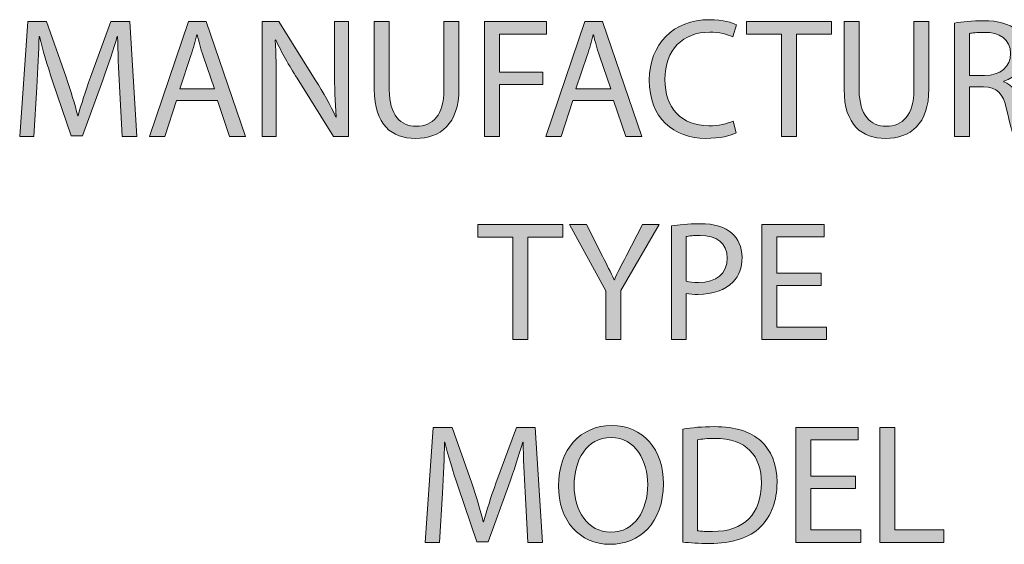
# Model space of a CAD drawing. Units: inches. Extents: x 6 to 205, y -255 to -48.
# Drawn here: x 75 to 115, y -255 to -233 of the extents above; entities that cross this region are included whole.
import ezdxf

# ---------------------------------------------------------------- set-up
doc = ezdxf.new("R2010")
doc.units = ezdxf.units.IN
doc.header["$MEASUREMENT"] = 0
doc.layers.add('Layer 1', color=7, linetype='Continuous')

# ---------------------------------------------------------------- blocks, each defined once
blk = doc.blocks.new('block 84')
at = {"layer": 'Layer 1', "true_color": 0xffffff}
h = blk.add_hatch(color=7, dxfattribs=at)
h.dxf.hatch_style = 2
h.paths.add_polyline_path([(94.953, -242.274), (93.52, -242.274), (93.52, -241.757), (97.008, -241.757), (97.008, -242.274), (95.568, -242.274), (95.568, -246.469), (94.953, -246.469)])
h = blk.add_hatch(color=7, dxfattribs=at)
h.dxf.hatch_style = 2
edge = h.paths.add_edge_path()
edge.add_spline(control_points=[(98.777, -246.469), (98.777, -246.469), (98.777, -244.469), (98.777, -244.469), (98.777, -244.469), (97.281, -241.757), (97.281, -241.757), (97.281, -241.757), (97.98, -241.757), (97.98, -241.757), (97.98, -241.757), (98.644, -243.057), (98.644, -243.057), (98.819, -243.414), (98.966, -243.7), (99.113, -244.029), (99.113, -244.029), (99.127, -244.029), (99.127, -244.029), (99.253, -243.721), (99.42, -243.414), (99.602, -243.057), (99.602, -243.057), (100.281, -241.757), (100.281, -241.757), (100.281, -241.757), (100.965, -241.757), (100.965, -241.757), (100.965, -241.757), (99.392, -244.462), (99.392, -244.462), (99.392, -244.462), (99.392, -246.469), (99.392, -246.469), (99.392, -246.469), (98.777, -246.469), (98.777, -246.469)], knot_values=[0, 0, 0, 0, 1, 1, 1, 2, 2, 2, 3, 3, 3, 4, 4, 4, 5, 5, 5, 6, 6, 6, 7, 7, 7, 8, 8, 8, 9, 9, 9, 10, 10, 10, 11, 11, 11, 12, 12, 12, 12], degree=3, periodic=1)
h = blk.add_hatch(color=7, dxfattribs=at)
h.dxf.hatch_style = 2
edge = h.paths.add_edge_path()
edge.add_spline(control_points=[(101.462, -241.813), (101.755, -241.764), (102.14, -241.722), (102.629, -241.722), (103.231, -241.722), (103.671, -241.862), (103.951, -242.113), (104.202, -242.337), (104.363, -242.679), (104.363, -243.099), (104.363, -243.526), (104.237, -243.861), (104, -244.105), (103.671, -244.448), (103.153, -244.623), (102.559, -244.623), (102.378, -244.623), (102.21, -244.616), (102.07, -244.581), (102.07, -244.581), (102.07, -246.469), (102.07, -246.469), (102.07, -246.469), (101.462, -246.469), (101.462, -246.469), (101.462, -246.469), (101.462, -241.813), (101.462, -241.813)], knot_values=[0, 0, 0, 0, 1, 1, 1, 2, 2, 2, 3, 3, 3, 4, 4, 4, 5, 5, 5, 6, 6, 6, 7, 7, 7, 8, 8, 8, 9, 9, 9, 9], degree=3, periodic=1)
edge = h.paths.add_edge_path()
edge.add_spline(control_points=[(102.07, -244.085), (102.203, -244.119), (102.371, -244.134), (102.573, -244.134), (103.307, -244.134), (103.755, -243.77), (103.755, -243.134), (103.755, -242.505), (103.307, -242.204), (102.643, -242.204), (102.378, -242.204), (102.175, -242.225), (102.07, -242.253), (102.07, -242.253), (102.07, -244.085), (102.07, -244.085)], knot_values=[0, 0, 0, 0, 1, 1, 1, 2, 2, 2, 3, 3, 3, 4, 4, 4, 5, 5, 5, 5], degree=3, periodic=1)
h = blk.add_hatch(color=7, dxfattribs=at)
h.dxf.hatch_style = 2
h.paths.add_polyline_path([(107.614, -244.259), (105.789, -244.259), (105.789, -245.958), (107.83, -245.958), (107.83, -246.469), (105.174, -246.469), (105.174, -241.757), (107.726, -241.757), (107.726, -242.267), (105.789, -242.267), (105.789, -243.756), (107.614, -243.756)])
at = {"layer": 'Layer 1', "lineweight": 0}
for points in [[(94.953, -242.274), (93.52, -242.274), (93.52, -241.757), (97.008, -241.757), (97.008, -242.274), (95.568, -242.274), (95.568, -246.469), (94.953, -246.469), (94.953, -242.274)], [(107.614, -244.259), (105.789, -244.259), (105.789, -245.958), (107.83, -245.958), (107.83, -246.469), (105.174, -246.469), (105.174, -241.757), (107.726, -241.757), (107.726, -242.267), (105.789, -242.267), (105.789, -243.756), (107.614, -243.756), (107.614, -244.259)]]:
    blk.add_lwpolyline(points, dxfattribs=at)
for points, knots in [([(98.777, -246.469), (98.777, -246.469), (98.777, -244.469), (98.777, -244.469), (98.777, -244.469), (97.281, -241.757), (97.281, -241.757), (97.281, -241.757), (97.98, -241.757), (97.98, -241.757), (97.98, -241.757), (98.644, -243.057), (98.644, -243.057), (98.819, -243.414), (98.966, -243.7), (99.113, -244.029), (99.113, -244.029), (99.127, -244.029), (99.127, -244.029), (99.253, -243.721), (99.42, -243.414), (99.602, -243.057), (99.602, -243.057), (100.281, -241.757), (100.281, -241.757), (100.281, -241.757), (100.965, -241.757), (100.965, -241.757), (100.965, -241.757), (99.392, -244.462), (99.392, -244.462), (99.392, -244.462), (99.392, -246.469), (99.392, -246.469), (99.392, -246.469), (98.777, -246.469), (98.777, -246.469)], [0, 0, 0, 0, 1, 1, 1, 2, 2, 2, 3, 3, 3, 4, 4, 4, 5, 5, 5, 6, 6, 6, 7, 7, 7, 8, 8, 8, 9, 9, 9, 10, 10, 10, 11, 11, 11, 12, 12, 12, 12]), ([(101.462, -241.813), (101.755, -241.764), (102.14, -241.722), (102.629, -241.722), (103.231, -241.722), (103.671, -241.862), (103.951, -242.113), (104.202, -242.337), (104.363, -242.679), (104.363, -243.099), (104.363, -243.526), (104.237, -243.861), (104, -244.105), (103.671, -244.448), (103.153, -244.623), (102.559, -244.623), (102.378, -244.623), (102.21, -244.616), (102.07, -244.581), (102.07, -244.581), (102.07, -246.469), (102.07, -246.469), (102.07, -246.469), (101.462, -246.469), (101.462, -246.469), (101.462, -246.469), (101.462, -241.813), (101.462, -241.813)], [0, 0, 0, 0, 1, 1, 1, 2, 2, 2, 3, 3, 3, 4, 4, 4, 5, 5, 5, 6, 6, 6, 7, 7, 7, 8, 8, 8, 9, 9, 9, 9]), ([(102.07, -244.085), (102.203, -244.119), (102.371, -244.134), (102.573, -244.134), (103.307, -244.134), (103.755, -243.77), (103.755, -243.134), (103.755, -242.505), (103.307, -242.204), (102.643, -242.204), (102.378, -242.204), (102.175, -242.225), (102.07, -242.253), (102.07, -242.253), (102.07, -244.085), (102.07, -244.085)], [0, 0, 0, 0, 1, 1, 1, 2, 2, 2, 3, 3, 3, 4, 4, 4, 5, 5, 5, 5])]:
    blk.add_open_spline(points, degree=3, knots=knots, dxfattribs=at)
blk = doc.blocks.new('block 83')
at = {"layer": 'Layer 1'}
blk.add_blockref('block 84', (0, 0), dxfattribs=at)
blk = doc.blocks.new('block 86')
at = {"layer": 'Layer 1', "true_color": 0xffffff}
h = blk.add_hatch(color=7, dxfattribs=at)
h.dxf.hatch_style = 2
edge = h.paths.add_edge_path()
edge.add_spline(control_points=[(78.821, -236.08), (78.786, -235.422), (78.744, -234.625), (78.744, -234.046), (78.744, -234.046), (78.73, -234.046), (78.73, -234.046), (78.562, -234.591), (78.374, -235.185), (78.136, -235.835), (78.136, -235.835), (77.304, -238.121), (77.304, -238.121), (77.304, -238.121), (76.843, -238.121), (76.843, -238.121), (76.843, -238.121), (76.074, -235.877), (76.074, -235.877), (75.85, -235.206), (75.668, -234.604), (75.535, -234.046), (75.535, -234.046), (75.521, -234.046), (75.521, -234.046), (75.508, -234.633), (75.472, -235.416), (75.431, -236.129), (75.431, -236.129), (75.305, -238.149), (75.305, -238.149), (75.305, -238.149), (74.724, -238.149), (74.724, -238.149), (74.724, -238.149), (75.053, -233.437), (75.053, -233.437), (75.053, -233.437), (75.829, -233.437), (75.829, -233.437), (75.829, -233.437), (76.633, -235.716), (76.633, -235.716), (76.829, -236.296), (76.982, -236.814), (77.108, -237.303), (77.108, -237.303), (77.122, -237.303), (77.122, -237.303), (77.248, -236.828), (77.416, -236.31), (77.626, -235.716), (77.626, -235.716), (78.465, -233.437), (78.465, -233.437), (78.465, -233.437), (79.241, -233.437), (79.241, -233.437), (79.241, -233.437), (79.534, -238.149), (79.534, -238.149), (79.534, -238.149), (78.933, -238.149), (78.933, -238.149), (78.933, -238.149), (78.821, -236.08), (78.821, -236.08)], knot_values=[0, 0, 0, 0, 1, 1, 1, 2, 2, 2, 3, 3, 3, 4, 4, 4, 5, 5, 5, 6, 6, 6, 7, 7, 7, 8, 8, 8, 9, 9, 9, 10, 10, 10, 11, 11, 11, 12, 12, 12, 13, 13, 13, 14, 14, 14, 15, 15, 15, 16, 16, 16, 17, 17, 17, 18, 18, 18, 19, 19, 19, 20, 20, 20, 21, 21, 21, 22, 22, 22, 22], degree=3, periodic=1)
h = blk.add_hatch(color=7, dxfattribs=at)
h.dxf.hatch_style = 2
h.paths.add_polyline_path([(81.163, -236.667), (80.674, -238.149), (80.045, -238.149), (81.653, -233.437), (82.379, -233.437), (83.987, -238.149), (83.337, -238.149), (82.834, -236.667)])
edge = h.paths.add_edge_path()
edge.add_spline(control_points=[(82.715, -236.192), (82.715, -236.192), (82.247, -234.835), (82.247, -234.835), (82.142, -234.528), (82.072, -234.248), (82.002, -233.975), (82.002, -233.975), (81.988, -233.975), (81.988, -233.975), (81.918, -234.248), (81.848, -234.542), (81.751, -234.828), (81.751, -234.828), (81.289, -236.192), (81.289, -236.192), (81.289, -236.192), (82.715, -236.192), (82.715, -236.192)], knot_values=[0, 0, 0, 0, 1, 1, 1, 2, 2, 2, 3, 3, 3, 4, 4, 4, 5, 5, 5, 6, 6, 6, 6], degree=3, periodic=1)
h = blk.add_hatch(color=7, dxfattribs=at)
h.dxf.hatch_style = 2
edge = h.paths.add_edge_path()
edge.add_spline(control_points=[(84.68, -238.149), (84.68, -238.149), (84.68, -233.437), (84.68, -233.437), (84.68, -233.437), (85.351, -233.437), (85.351, -233.437), (85.351, -233.437), (86.854, -235.821), (86.854, -235.821), (87.197, -236.373), (87.476, -236.87), (87.693, -237.352), (87.693, -237.352), (87.714, -237.345), (87.714, -237.345), (87.658, -236.716), (87.644, -236.143), (87.644, -235.409), (87.644, -235.409), (87.644, -233.437), (87.644, -233.437), (87.644, -233.437), (88.217, -233.437), (88.217, -233.437), (88.217, -233.437), (88.217, -238.149), (88.217, -238.149), (88.217, -238.149), (87.602, -238.149), (87.602, -238.149), (87.602, -238.149), (86.106, -235.758), (86.106, -235.758), (85.777, -235.234), (85.463, -234.696), (85.232, -234.185), (85.232, -234.185), (85.211, -234.192), (85.211, -234.192), (85.246, -234.786), (85.253, -235.352), (85.253, -236.135), (85.253, -236.135), (85.253, -238.149), (85.253, -238.149), (85.253, -238.149), (84.68, -238.149), (84.68, -238.149)], knot_values=[0, 0, 0, 0, 1, 1, 1, 2, 2, 2, 3, 3, 3, 4, 4, 4, 5, 5, 5, 6, 6, 6, 7, 7, 7, 8, 8, 8, 9, 9, 9, 10, 10, 10, 11, 11, 11, 12, 12, 12, 13, 13, 13, 14, 14, 14, 15, 15, 15, 16, 16, 16, 16], degree=3, periodic=1)
h = blk.add_hatch(color=7, dxfattribs=at)
h.dxf.hatch_style = 2
edge = h.paths.add_edge_path()
edge.add_spline(control_points=[(89.888, -233.437), (89.888, -233.437), (89.888, -236.233), (89.888, -236.233), (89.888, -237.282), (90.356, -237.73), (90.986, -237.73), (91.678, -237.73), (92.132, -237.268), (92.132, -236.233), (92.132, -236.233), (92.132, -233.437), (92.132, -233.437), (92.132, -233.437), (92.747, -233.437), (92.747, -233.437), (92.747, -233.437), (92.747, -236.192), (92.747, -236.192), (92.747, -237.639), (91.985, -238.226), (90.965, -238.226), (90, -238.226), (89.273, -237.681), (89.273, -236.213), (89.273, -236.213), (89.273, -233.437), (89.273, -233.437), (89.273, -233.437), (89.888, -233.437), (89.888, -233.437)], knot_values=[0, 0, 0, 0, 1, 1, 1, 2, 2, 2, 3, 3, 3, 4, 4, 4, 5, 5, 5, 6, 6, 6, 7, 7, 7, 8, 8, 8, 9, 9, 9, 10, 10, 10, 10], degree=3, periodic=1)
h = blk.add_hatch(color=7, dxfattribs=at)
h.dxf.hatch_style = 2
h.paths.add_polyline_path([(93.796, -233.437), (96.334, -233.437), (96.334, -233.948), (94.411, -233.948), (94.411, -235.513), (96.187, -235.513), (96.187, -236.017), (94.411, -236.017), (94.411, -238.149), (93.796, -238.149)])
h = blk.add_hatch(color=7, dxfattribs=at)
h.dxf.hatch_style = 2
h.paths.add_polyline_path([(97.425, -236.667), (96.935, -238.149), (96.306, -238.149), (97.914, -233.437), (98.641, -233.437), (100.249, -238.149), (99.599, -238.149), (99.095, -236.667)])
edge = h.paths.add_edge_path()
edge.add_spline(control_points=[(98.976, -236.192), (98.976, -236.192), (98.508, -234.835), (98.508, -234.835), (98.403, -234.528), (98.333, -234.248), (98.263, -233.975), (98.263, -233.975), (98.249, -233.975), (98.249, -233.975), (98.18, -234.248), (98.11, -234.542), (98.012, -234.828), (98.012, -234.828), (97.55, -236.192), (97.55, -236.192), (97.55, -236.192), (98.976, -236.192), (98.976, -236.192)], knot_values=[0, 0, 0, 0, 1, 1, 1, 2, 2, 2, 3, 3, 3, 4, 4, 4, 5, 5, 5, 6, 6, 6, 6], degree=3, periodic=1)
h = blk.add_hatch(color=7, dxfattribs=at)
h.dxf.hatch_style = 2
edge = h.paths.add_edge_path()
edge.add_spline(control_points=[(104.122, -238.002), (103.905, -238.114), (103.451, -238.226), (102.878, -238.226), (101.549, -238.226), (100.557, -237.387), (100.557, -235.835), (100.557, -234.353), (101.556, -233.36), (103.017, -233.36), (103.597, -233.36), (103.975, -233.486), (104.136, -233.57), (104.136, -233.57), (103.982, -234.066), (103.982, -234.066), (103.758, -233.954), (103.43, -233.871), (103.038, -233.871), (101.934, -233.871), (101.2, -234.577), (101.2, -235.814), (101.2, -236.975), (101.864, -237.708), (103.004, -237.708), (103.381, -237.708), (103.758, -237.632), (104.003, -237.513), (104.003, -237.513), (104.122, -238.002), (104.122, -238.002)], knot_values=[0, 0, 0, 0, 1, 1, 1, 2, 2, 2, 3, 3, 3, 4, 4, 4, 5, 5, 5, 6, 6, 6, 7, 7, 7, 8, 8, 8, 9, 9, 9, 10, 10, 10, 10], degree=3, periodic=1)
h = blk.add_hatch(color=7, dxfattribs=at)
h.dxf.hatch_style = 2
h.paths.add_polyline_path([(105.982, -233.954), (104.548, -233.954), (104.548, -233.437), (108.037, -233.437), (108.037, -233.954), (106.597, -233.954), (106.597, -238.149), (105.982, -238.149)])
h = blk.add_hatch(color=7, dxfattribs=at)
h.dxf.hatch_style = 2
edge = h.paths.add_edge_path()
edge.add_spline(control_points=[(109.17, -233.437), (109.17, -233.437), (109.17, -236.233), (109.17, -236.233), (109.17, -237.282), (109.638, -237.73), (110.267, -237.73), (110.959, -237.73), (111.414, -237.268), (111.414, -236.233), (111.414, -236.233), (111.414, -233.437), (111.414, -233.437), (111.414, -233.437), (112.029, -233.437), (112.029, -233.437), (112.029, -233.437), (112.029, -236.192), (112.029, -236.192), (112.029, -237.639), (111.267, -238.226), (110.246, -238.226), (109.282, -238.226), (108.554, -237.681), (108.554, -236.213), (108.554, -236.213), (108.554, -233.437), (108.554, -233.437), (108.554, -233.437), (109.17, -233.437), (109.17, -233.437)], knot_values=[0, 0, 0, 0, 1, 1, 1, 2, 2, 2, 3, 3, 3, 4, 4, 4, 5, 5, 5, 6, 6, 6, 7, 7, 7, 8, 8, 8, 9, 9, 9, 10, 10, 10, 10], degree=3, periodic=1)
h = blk.add_hatch(color=7, dxfattribs=at)
h.dxf.hatch_style = 2
edge = h.paths.add_edge_path()
edge.add_spline(control_points=[(113.085, -233.5), (113.392, -233.444), (113.84, -233.402), (114.252, -233.402), (114.902, -233.402), (115.329, -233.528), (115.615, -233.787), (115.846, -233.996), (115.986, -234.318), (115.986, -234.689), (115.986, -235.304), (115.594, -235.716), (115.105, -235.884), (115.105, -235.884), (115.105, -235.905), (115.105, -235.905), (115.461, -236.031), (115.678, -236.366), (115.79, -236.856), (115.944, -237.513), (116.055, -237.967), (116.153, -238.149), (116.153, -238.149), (115.524, -238.149), (115.524, -238.149), (115.447, -238.009), (115.343, -237.611), (115.217, -237.023), (115.077, -236.373), (114.818, -236.129), (114.266, -236.108), (114.266, -236.108), (113.693, -236.108), (113.693, -236.108), (113.693, -236.108), (113.693, -238.149), (113.693, -238.149), (113.693, -238.149), (113.085, -238.149), (113.085, -238.149), (113.085, -238.149), (113.085, -233.5), (113.085, -233.5)], knot_values=[0, 0, 0, 0, 1, 1, 1, 2, 2, 2, 3, 3, 3, 4, 4, 4, 5, 5, 5, 6, 6, 6, 7, 7, 7, 8, 8, 8, 9, 9, 9, 10, 10, 10, 11, 11, 11, 12, 12, 12, 13, 13, 13, 14, 14, 14, 14], degree=3, periodic=1)
edge = h.paths.add_edge_path()
edge.add_spline(control_points=[(113.693, -235.646), (113.693, -235.646), (114.315, -235.646), (114.315, -235.646), (114.965, -235.646), (115.378, -235.29), (115.378, -234.752), (115.378, -234.143), (114.937, -233.878), (114.294, -233.878), (114, -233.878), (113.798, -233.899), (113.693, -233.926), (113.693, -233.926), (113.693, -235.646), (113.693, -235.646)], knot_values=[0, 0, 0, 0, 1, 1, 1, 2, 2, 2, 3, 3, 3, 4, 4, 4, 5, 5, 5, 5], degree=3, periodic=1)
h = blk.add_hatch(color=7, dxfattribs=at)
h.dxf.hatch_style = 2
h.paths.add_polyline_path([(119.279, -235.94), (117.454, -235.94), (117.454, -237.639), (119.495, -237.639), (119.495, -238.149), (116.839, -238.149), (116.839, -233.437), (119.39, -233.437), (119.39, -233.948), (117.454, -233.948), (117.454, -235.436), (119.279, -235.436)])
h = blk.add_hatch(color=7, dxfattribs=at)
h.dxf.hatch_style = 2
edge = h.paths.add_edge_path()
edge.add_spline(control_points=[(120.285, -233.5), (120.593, -233.444), (121.04, -233.402), (121.453, -233.402), (122.103, -233.402), (122.529, -233.528), (122.816, -233.787), (123.047, -233.996), (123.187, -234.318), (123.187, -234.689), (123.187, -235.304), (122.795, -235.716), (122.305, -235.884), (122.305, -235.884), (122.305, -235.905), (122.305, -235.905), (122.662, -236.031), (122.879, -236.366), (122.991, -236.856), (123.145, -237.513), (123.256, -237.967), (123.354, -238.149), (123.354, -238.149), (122.725, -238.149), (122.725, -238.149), (122.648, -238.009), (122.543, -237.611), (122.417, -237.023), (122.278, -236.373), (122.019, -236.129), (121.467, -236.108), (121.467, -236.108), (120.893, -236.108), (120.893, -236.108), (120.893, -236.108), (120.893, -238.149), (120.893, -238.149), (120.893, -238.149), (120.285, -238.149), (120.285, -238.149), (120.285, -238.149), (120.285, -233.5), (120.285, -233.5)], knot_values=[0, 0, 0, 0, 1, 1, 1, 2, 2, 2, 3, 3, 3, 4, 4, 4, 5, 5, 5, 6, 6, 6, 7, 7, 7, 8, 8, 8, 9, 9, 9, 10, 10, 10, 11, 11, 11, 12, 12, 12, 13, 13, 13, 14, 14, 14, 14], degree=3, periodic=1)
edge = h.paths.add_edge_path()
edge.add_spline(control_points=[(120.893, -235.646), (120.893, -235.646), (121.516, -235.646), (121.516, -235.646), (122.166, -235.646), (122.578, -235.29), (122.578, -234.752), (122.578, -234.143), (122.138, -233.878), (121.495, -233.878), (121.201, -233.878), (120.999, -233.899), (120.893, -233.926), (120.893, -233.926), (120.893, -235.646), (120.893, -235.646)], knot_values=[0, 0, 0, 0, 1, 1, 1, 2, 2, 2, 3, 3, 3, 4, 4, 4, 5, 5, 5, 5], degree=3, periodic=1)
at = {"layer": 'Layer 1', "lineweight": 0}
for points in [[(81.163, -236.667), (80.674, -238.149), (80.045, -238.149), (81.653, -233.437), (82.379, -233.437), (83.987, -238.149), (83.337, -238.149), (82.834, -236.667), (81.163, -236.667)], [(93.796, -233.437), (96.334, -233.437), (96.334, -233.948), (94.411, -233.948), (94.411, -235.513), (96.187, -235.513), (96.187, -236.017), (94.411, -236.017), (94.411, -238.149), (93.796, -238.149), (93.796, -233.437)], [(97.425, -236.667), (96.935, -238.149), (96.306, -238.149), (97.914, -233.437), (98.641, -233.437), (100.249, -238.149), (99.599, -238.149), (99.095, -236.667), (97.425, -236.667)], [(105.982, -233.954), (104.548, -233.954), (104.548, -233.437), (108.037, -233.437), (108.037, -233.954), (106.597, -233.954), (106.597, -238.149), (105.982, -238.149), (105.982, -233.954)], [(119.279, -235.94), (117.454, -235.94), (117.454, -237.639), (119.495, -237.639), (119.495, -238.149), (116.839, -238.149), (116.839, -233.437), (119.39, -233.437), (119.39, -233.948), (117.454, -233.948), (117.454, -235.436), (119.279, -235.436), (119.279, -235.94)]]:
    blk.add_lwpolyline(points, dxfattribs=at)
for points, knots in [([(78.821, -236.08), (78.786, -235.422), (78.744, -234.625), (78.744, -234.046), (78.744, -234.046), (78.73, -234.046), (78.73, -234.046), (78.562, -234.591), (78.374, -235.185), (78.136, -235.835), (78.136, -235.835), (77.304, -238.121), (77.304, -238.121), (77.304, -238.121), (76.843, -238.121), (76.843, -238.121), (76.843, -238.121), (76.074, -235.877), (76.074, -235.877), (75.85, -235.206), (75.668, -234.604), (75.535, -234.046), (75.535, -234.046), (75.521, -234.046), (75.521, -234.046), (75.508, -234.633), (75.472, -235.416), (75.431, -236.129), (75.431, -236.129), (75.305, -238.149), (75.305, -238.149), (75.305, -238.149), (74.724, -238.149), (74.724, -238.149), (74.724, -238.149), (75.053, -233.437), (75.053, -233.437), (75.053, -233.437), (75.829, -233.437), (75.829, -233.437), (75.829, -233.437), (76.633, -235.716), (76.633, -235.716), (76.829, -236.296), (76.982, -236.814), (77.108, -237.303), (77.108, -237.303), (77.122, -237.303), (77.122, -237.303), (77.248, -236.828), (77.416, -236.31), (77.626, -235.716), (77.626, -235.716), (78.465, -233.437), (78.465, -233.437), (78.465, -233.437), (79.241, -233.437), (79.241, -233.437), (79.241, -233.437), (79.534, -238.149), (79.534, -238.149), (79.534, -238.149), (78.933, -238.149), (78.933, -238.149), (78.933, -238.149), (78.821, -236.08), (78.821, -236.08)], [0, 0, 0, 0, 1, 1, 1, 2, 2, 2, 3, 3, 3, 4, 4, 4, 5, 5, 5, 6, 6, 6, 7, 7, 7, 8, 8, 8, 9, 9, 9, 10, 10, 10, 11, 11, 11, 12, 12, 12, 13, 13, 13, 14, 14, 14, 15, 15, 15, 16, 16, 16, 17, 17, 17, 18, 18, 18, 19, 19, 19, 20, 20, 20, 21, 21, 21, 22, 22, 22, 22]), ([(84.68, -238.149), (84.68, -238.149), (84.68, -233.437), (84.68, -233.437), (84.68, -233.437), (85.351, -233.437), (85.351, -233.437), (85.351, -233.437), (86.854, -235.821), (86.854, -235.821), (87.197, -236.373), (87.476, -236.87), (87.693, -237.352), (87.693, -237.352), (87.714, -237.345), (87.714, -237.345), (87.658, -236.716), (87.644, -236.143), (87.644, -235.409), (87.644, -235.409), (87.644, -233.437), (87.644, -233.437), (87.644, -233.437), (88.217, -233.437), (88.217, -233.437), (88.217, -233.437), (88.217, -238.149), (88.217, -238.149), (88.217, -238.149), (87.602, -238.149), (87.602, -238.149), (87.602, -238.149), (86.106, -235.758), (86.106, -235.758), (85.777, -235.234), (85.463, -234.696), (85.232, -234.185), (85.232, -234.185), (85.211, -234.192), (85.211, -234.192), (85.246, -234.786), (85.253, -235.352), (85.253, -236.135), (85.253, -236.135), (85.253, -238.149), (85.253, -238.149), (85.253, -238.149), (84.68, -238.149), (84.68, -238.149)], [0, 0, 0, 0, 1, 1, 1, 2, 2, 2, 3, 3, 3, 4, 4, 4, 5, 5, 5, 6, 6, 6, 7, 7, 7, 8, 8, 8, 9, 9, 9, 10, 10, 10, 11, 11, 11, 12, 12, 12, 13, 13, 13, 14, 14, 14, 15, 15, 15, 16, 16, 16, 16]), ([(89.888, -233.437), (89.888, -233.437), (89.888, -236.233), (89.888, -236.233), (89.888, -237.282), (90.356, -237.73), (90.986, -237.73), (91.678, -237.73), (92.132, -237.268), (92.132, -236.233), (92.132, -236.233), (92.132, -233.437), (92.132, -233.437), (92.132, -233.437), (92.747, -233.437), (92.747, -233.437), (92.747, -233.437), (92.747, -236.192), (92.747, -236.192), (92.747, -237.639), (91.985, -238.226), (90.965, -238.226), (90, -238.226), (89.273, -237.681), (89.273, -236.213), (89.273, -236.213), (89.273, -233.437), (89.273, -233.437), (89.273, -233.437), (89.888, -233.437), (89.888, -233.437)], [0, 0, 0, 0, 1, 1, 1, 2, 2, 2, 3, 3, 3, 4, 4, 4, 5, 5, 5, 6, 6, 6, 7, 7, 7, 8, 8, 8, 9, 9, 9, 10, 10, 10, 10]), ([(104.122, -238.002), (103.905, -238.114), (103.451, -238.226), (102.878, -238.226), (101.549, -238.226), (100.557, -237.387), (100.557, -235.835), (100.557, -234.353), (101.556, -233.36), (103.017, -233.36), (103.597, -233.36), (103.975, -233.486), (104.136, -233.57), (104.136, -233.57), (103.982, -234.066), (103.982, -234.066), (103.758, -233.954), (103.43, -233.871), (103.038, -233.871), (101.934, -233.871), (101.2, -234.577), (101.2, -235.814), (101.2, -236.975), (101.864, -237.708), (103.004, -237.708), (103.381, -237.708), (103.758, -237.632), (104.003, -237.513), (104.003, -237.513), (104.122, -238.002), (104.122, -238.002)], [0, 0, 0, 0, 1, 1, 1, 2, 2, 2, 3, 3, 3, 4, 4, 4, 5, 5, 5, 6, 6, 6, 7, 7, 7, 8, 8, 8, 9, 9, 9, 10, 10, 10, 10]), ([(109.17, -233.437), (109.17, -233.437), (109.17, -236.233), (109.17, -236.233), (109.17, -237.282), (109.638, -237.73), (110.267, -237.73), (110.959, -237.73), (111.414, -237.268), (111.414, -236.233), (111.414, -236.233), (111.414, -233.437), (111.414, -233.437), (111.414, -233.437), (112.029, -233.437), (112.029, -233.437), (112.029, -233.437), (112.029, -236.192), (112.029, -236.192), (112.029, -237.639), (111.267, -238.226), (110.246, -238.226), (109.282, -238.226), (108.554, -237.681), (108.554, -236.213), (108.554, -236.213), (108.554, -233.437), (108.554, -233.437), (108.554, -233.437), (109.17, -233.437), (109.17, -233.437)], [0, 0, 0, 0, 1, 1, 1, 2, 2, 2, 3, 3, 3, 4, 4, 4, 5, 5, 5, 6, 6, 6, 7, 7, 7, 8, 8, 8, 9, 9, 9, 10, 10, 10, 10]), ([(113.085, -233.5), (113.392, -233.444), (113.84, -233.402), (114.252, -233.402), (114.902, -233.402), (115.329, -233.528), (115.615, -233.787), (115.846, -233.996), (115.986, -234.318), (115.986, -234.689), (115.986, -235.304), (115.594, -235.716), (115.105, -235.884), (115.105, -235.884), (115.105, -235.905), (115.105, -235.905), (115.461, -236.031), (115.678, -236.366), (115.79, -236.856), (115.944, -237.513), (116.055, -237.967), (116.153, -238.149), (116.153, -238.149), (115.524, -238.149), (115.524, -238.149), (115.447, -238.009), (115.343, -237.611), (115.217, -237.023), (115.077, -236.373), (114.818, -236.129), (114.266, -236.108), (114.266, -236.108), (113.693, -236.108), (113.693, -236.108), (113.693, -236.108), (113.693, -238.149), (113.693, -238.149), (113.693, -238.149), (113.085, -238.149), (113.085, -238.149), (113.085, -238.149), (113.085, -233.5), (113.085, -233.5)], [0, 0, 0, 0, 1, 1, 1, 2, 2, 2, 3, 3, 3, 4, 4, 4, 5, 5, 5, 6, 6, 6, 7, 7, 7, 8, 8, 8, 9, 9, 9, 10, 10, 10, 11, 11, 11, 12, 12, 12, 13, 13, 13, 14, 14, 14, 14]), ([(120.285, -233.5), (120.593, -233.444), (121.04, -233.402), (121.453, -233.402), (122.103, -233.402), (122.529, -233.528), (122.816, -233.787), (123.047, -233.996), (123.187, -234.318), (123.187, -234.689), (123.187, -235.304), (122.795, -235.716), (122.305, -235.884), (122.305, -235.884), (122.305, -235.905), (122.305, -235.905), (122.662, -236.031), (122.879, -236.366), (122.991, -236.856), (123.145, -237.513), (123.256, -237.967), (123.354, -238.149), (123.354, -238.149), (122.725, -238.149), (122.725, -238.149), (122.648, -238.009), (122.543, -237.611), (122.417, -237.023), (122.278, -236.373), (122.019, -236.129), (121.467, -236.108), (121.467, -236.108), (120.893, -236.108), (120.893, -236.108), (120.893, -236.108), (120.893, -238.149), (120.893, -238.149), (120.893, -238.149), (120.285, -238.149), (120.285, -238.149), (120.285, -238.149), (120.285, -233.5), (120.285, -233.5)], [0, 0, 0, 0, 1, 1, 1, 2, 2, 2, 3, 3, 3, 4, 4, 4, 5, 5, 5, 6, 6, 6, 7, 7, 7, 8, 8, 8, 9, 9, 9, 10, 10, 10, 11, 11, 11, 12, 12, 12, 13, 13, 13, 14, 14, 14, 14]), ([(113.693, -235.646), (113.693, -235.646), (114.315, -235.646), (114.315, -235.646), (114.965, -235.646), (115.378, -235.29), (115.378, -234.752), (115.378, -234.143), (114.937, -233.878), (114.294, -233.878), (114, -233.878), (113.798, -233.899), (113.693, -233.926), (113.693, -233.926), (113.693, -235.646), (113.693, -235.646)], [0, 0, 0, 0, 1, 1, 1, 2, 2, 2, 3, 3, 3, 4, 4, 4, 5, 5, 5, 5]), ([(120.893, -235.646), (120.893, -235.646), (121.516, -235.646), (121.516, -235.646), (122.166, -235.646), (122.578, -235.29), (122.578, -234.752), (122.578, -234.143), (122.138, -233.878), (121.495, -233.878), (121.201, -233.878), (120.999, -233.899), (120.893, -233.926), (120.893, -233.926), (120.893, -235.646), (120.893, -235.646)], [0, 0, 0, 0, 1, 1, 1, 2, 2, 2, 3, 3, 3, 4, 4, 4, 5, 5, 5, 5]), ([(82.715, -236.192), (82.715, -236.192), (82.247, -234.835), (82.247, -234.835), (82.142, -234.528), (82.072, -234.248), (82.002, -233.975), (82.002, -233.975), (81.988, -233.975), (81.988, -233.975), (81.918, -234.248), (81.848, -234.542), (81.751, -234.828), (81.751, -234.828), (81.289, -236.192), (81.289, -236.192), (81.289, -236.192), (82.715, -236.192), (82.715, -236.192)], [0, 0, 0, 0, 1, 1, 1, 2, 2, 2, 3, 3, 3, 4, 4, 4, 5, 5, 5, 6, 6, 6, 6]), ([(98.976, -236.192), (98.976, -236.192), (98.508, -234.835), (98.508, -234.835), (98.403, -234.528), (98.333, -234.248), (98.263, -233.975), (98.263, -233.975), (98.249, -233.975), (98.249, -233.975), (98.18, -234.248), (98.11, -234.542), (98.012, -234.828), (98.012, -234.828), (97.55, -236.192), (97.55, -236.192), (97.55, -236.192), (98.976, -236.192), (98.976, -236.192)], [0, 0, 0, 0, 1, 1, 1, 2, 2, 2, 3, 3, 3, 4, 4, 4, 5, 5, 5, 6, 6, 6, 6])]:
    blk.add_open_spline(points, degree=3, knots=knots, dxfattribs=at)
blk = doc.blocks.new('block 85')
at = {"layer": 'Layer 1'}
blk.add_blockref('block 86', (0, 0), dxfattribs=at)
blk = doc.blocks.new('block 88')
at = {"layer": 'Layer 1', "true_color": 0xffffff}
h = blk.add_hatch(color=7, dxfattribs=at)
h.dxf.hatch_style = 2
edge = h.paths.add_edge_path()
edge.add_spline(control_points=[(101.137, -252.383), (101.137, -253.998), (100.151, -254.865), (98.948, -254.865), (97.697, -254.865), (96.831, -253.893), (96.831, -252.467), (96.831, -250.971), (97.753, -249.992), (99.012, -249.992), (100.305, -249.992), (101.137, -250.978), (101.137, -252.383)], knot_values=[0, 0, 0, 0, 1, 1, 1, 2, 2, 2, 3, 3, 3, 4, 4, 4, 4], degree=3, periodic=1)
edge = h.paths.add_edge_path()
edge.add_spline(control_points=[(97.474, -252.453), (97.474, -253.466), (98.019, -254.368), (98.984, -254.368), (99.948, -254.368), (100.494, -253.481), (100.494, -252.411), (100.494, -251.467), (100.004, -250.488), (98.991, -250.488), (97.977, -250.488), (97.474, -251.425), (97.474, -252.453)], knot_values=[0, 0, 0, 0, 1, 1, 1, 2, 2, 2, 3, 3, 3, 4, 4, 4, 4], degree=3, periodic=1)
h = blk.add_hatch(color=7, dxfattribs=at)
h.dxf.hatch_style = 2
edge = h.paths.add_edge_path()
edge.add_spline(control_points=[(101.927, -250.146), (102.297, -250.083), (102.738, -250.041), (103.22, -250.041), (104.094, -250.041), (104.716, -250.251), (105.129, -250.628), (105.555, -251.013), (105.8, -251.558), (105.8, -252.32), (105.8, -253.089), (105.555, -253.718), (105.122, -254.152), (104.674, -254.592), (103.947, -254.83), (103.031, -254.83), (102.591, -254.83), (102.235, -254.809), (101.927, -254.774), (101.927, -254.774), (101.927, -250.146), (101.927, -250.146)], knot_values=[0, 0, 0, 0, 1, 1, 1, 2, 2, 2, 3, 3, 3, 4, 4, 4, 5, 5, 5, 6, 6, 6, 7, 7, 7, 7], degree=3, periodic=1)
edge = h.paths.add_edge_path()
edge.add_spline(control_points=[(102.535, -254.312), (102.689, -254.333), (102.913, -254.341), (103.15, -254.341), (104.458, -254.341), (105.157, -253.613), (105.157, -252.341), (105.163, -251.229), (104.535, -250.524), (103.248, -250.524), (102.934, -250.524), (102.696, -250.551), (102.535, -250.587), (102.535, -250.587), (102.535, -254.312), (102.535, -254.312)], knot_values=[0, 0, 0, 0, 1, 1, 1, 2, 2, 2, 3, 3, 3, 4, 4, 4, 5, 5, 5, 5], degree=3, periodic=1)
h = blk.add_hatch(color=7, dxfattribs=at)
h.dxf.hatch_style = 2
edge = h.paths.add_edge_path()
edge.add_spline(control_points=[(95.46, -252.719), (95.425, -252.061), (95.383, -251.265), (95.383, -250.684), (95.383, -250.684), (95.369, -250.684), (95.369, -250.684), (95.201, -251.229), (95.013, -251.824), (94.775, -252.474), (94.775, -252.474), (93.943, -254.76), (93.943, -254.76), (93.943, -254.76), (93.482, -254.76), (93.482, -254.76), (93.482, -254.76), (92.713, -252.516), (92.713, -252.516), (92.489, -251.845), (92.307, -251.244), (92.174, -250.684), (92.174, -250.684), (92.16, -250.684), (92.16, -250.684), (92.146, -251.271), (92.112, -252.055), (92.069, -252.768), (92.069, -252.768), (91.944, -254.788), (91.944, -254.788), (91.944, -254.788), (91.363, -254.788), (91.363, -254.788), (91.363, -254.788), (91.692, -250.076), (91.692, -250.076), (91.692, -250.076), (92.468, -250.076), (92.468, -250.076), (92.468, -250.076), (93.272, -252.355), (93.272, -252.355), (93.468, -252.935), (93.622, -253.453), (93.747, -253.942), (93.747, -253.942), (93.761, -253.942), (93.761, -253.942), (93.887, -253.466), (94.055, -252.949), (94.265, -252.355), (94.265, -252.355), (95.103, -250.076), (95.103, -250.076), (95.103, -250.076), (95.879, -250.076), (95.879, -250.076), (95.879, -250.076), (96.173, -254.788), (96.173, -254.788), (96.173, -254.788), (95.572, -254.788), (95.572, -254.788), (95.572, -254.788), (95.46, -252.719), (95.46, -252.719)], knot_values=[0, 0, 0, 0, 1, 1, 1, 2, 2, 2, 3, 3, 3, 4, 4, 4, 5, 5, 5, 6, 6, 6, 7, 7, 7, 8, 8, 8, 9, 9, 9, 10, 10, 10, 11, 11, 11, 12, 12, 12, 13, 13, 13, 14, 14, 14, 15, 15, 15, 16, 16, 16, 17, 17, 17, 18, 18, 18, 19, 19, 19, 20, 20, 20, 21, 21, 21, 22, 22, 22, 22], degree=3, periodic=1)
h = blk.add_hatch(color=7, dxfattribs=at)
h.dxf.hatch_style = 2
h.paths.add_polyline_path([(109.016, -252.579), (107.191, -252.579), (107.191, -254.278), (109.232, -254.278), (109.232, -254.788), (106.576, -254.788), (106.576, -250.076), (109.128, -250.076), (109.128, -250.587), (107.191, -250.587), (107.191, -252.075), (109.016, -252.075)])
h = blk.add_hatch(color=7, dxfattribs=at)
h.dxf.hatch_style = 2
h.paths.add_polyline_path([(110.015, -250.076), (110.631, -250.076), (110.631, -254.278), (112.644, -254.278), (112.644, -254.788), (110.015, -254.788)])
at = {"layer": 'Layer 1', "lineweight": 0}
for points in [[(109.016, -252.579), (107.191, -252.579), (107.191, -254.278), (109.232, -254.278), (109.232, -254.788), (106.576, -254.788), (106.576, -250.076), (109.128, -250.076), (109.128, -250.587), (107.191, -250.587), (107.191, -252.075), (109.016, -252.075), (109.016, -252.579)], [(110.015, -250.076), (110.631, -250.076), (110.631, -254.278), (112.644, -254.278), (112.644, -254.788), (110.015, -254.788), (110.015, -250.076)]]:
    blk.add_lwpolyline(points, dxfattribs=at)
for points, knots in [([(101.137, -252.383), (101.137, -253.998), (100.151, -254.865), (98.948, -254.865), (97.697, -254.865), (96.831, -253.893), (96.831, -252.467), (96.831, -250.971), (97.753, -249.992), (99.012, -249.992), (100.305, -249.992), (101.137, -250.978), (101.137, -252.383)], [0, 0, 0, 0, 1, 1, 1, 2, 2, 2, 3, 3, 3, 4, 4, 4, 4]), ([(101.927, -250.146), (102.297, -250.083), (102.738, -250.041), (103.22, -250.041), (104.094, -250.041), (104.716, -250.251), (105.129, -250.628), (105.555, -251.013), (105.8, -251.558), (105.8, -252.32), (105.8, -253.089), (105.555, -253.718), (105.122, -254.152), (104.674, -254.592), (103.947, -254.83), (103.031, -254.83), (102.591, -254.83), (102.235, -254.809), (101.927, -254.774), (101.927, -254.774), (101.927, -250.146), (101.927, -250.146)], [0, 0, 0, 0, 1, 1, 1, 2, 2, 2, 3, 3, 3, 4, 4, 4, 5, 5, 5, 6, 6, 6, 7, 7, 7, 7]), ([(95.46, -252.719), (95.425, -252.061), (95.383, -251.265), (95.383, -250.684), (95.383, -250.684), (95.369, -250.684), (95.369, -250.684), (95.201, -251.229), (95.013, -251.824), (94.775, -252.474), (94.775, -252.474), (93.943, -254.76), (93.943, -254.76), (93.943, -254.76), (93.482, -254.76), (93.482, -254.76), (93.482, -254.76), (92.713, -252.516), (92.713, -252.516), (92.489, -251.845), (92.307, -251.244), (92.174, -250.684), (92.174, -250.684), (92.16, -250.684), (92.16, -250.684), (92.146, -251.271), (92.112, -252.055), (92.069, -252.768), (92.069, -252.768), (91.944, -254.788), (91.944, -254.788), (91.944, -254.788), (91.363, -254.788), (91.363, -254.788), (91.363, -254.788), (91.692, -250.076), (91.692, -250.076), (91.692, -250.076), (92.468, -250.076), (92.468, -250.076), (92.468, -250.076), (93.272, -252.355), (93.272, -252.355), (93.468, -252.935), (93.622, -253.453), (93.747, -253.942), (93.747, -253.942), (93.761, -253.942), (93.761, -253.942), (93.887, -253.466), (94.055, -252.949), (94.265, -252.355), (94.265, -252.355), (95.103, -250.076), (95.103, -250.076), (95.103, -250.076), (95.879, -250.076), (95.879, -250.076), (95.879, -250.076), (96.173, -254.788), (96.173, -254.788), (96.173, -254.788), (95.572, -254.788), (95.572, -254.788), (95.572, -254.788), (95.46, -252.719), (95.46, -252.719)], [0, 0, 0, 0, 1, 1, 1, 2, 2, 2, 3, 3, 3, 4, 4, 4, 5, 5, 5, 6, 6, 6, 7, 7, 7, 8, 8, 8, 9, 9, 9, 10, 10, 10, 11, 11, 11, 12, 12, 12, 13, 13, 13, 14, 14, 14, 15, 15, 15, 16, 16, 16, 17, 17, 17, 18, 18, 18, 19, 19, 19, 20, 20, 20, 21, 21, 21, 22, 22, 22, 22]), ([(97.474, -252.453), (97.474, -253.466), (98.019, -254.368), (98.984, -254.368), (99.948, -254.368), (100.494, -253.481), (100.494, -252.411), (100.494, -251.467), (100.004, -250.488), (98.991, -250.488), (97.977, -250.488), (97.474, -251.425), (97.474, -252.453)], [0, 0, 0, 0, 1, 1, 1, 2, 2, 2, 3, 3, 3, 4, 4, 4, 4]), ([(102.535, -254.312), (102.689, -254.333), (102.913, -254.341), (103.15, -254.341), (104.458, -254.341), (105.157, -253.613), (105.157, -252.341), (105.163, -251.229), (104.535, -250.524), (103.248, -250.524), (102.934, -250.524), (102.696, -250.551), (102.535, -250.587), (102.535, -250.587), (102.535, -254.312), (102.535, -254.312)], [0, 0, 0, 0, 1, 1, 1, 2, 2, 2, 3, 3, 3, 4, 4, 4, 5, 5, 5, 5])]:
    blk.add_open_spline(points, degree=3, knots=knots, dxfattribs=at)
blk = doc.blocks.new('block 87')
at = {"layer": 'Layer 1'}
blk.add_blockref('block 88', (0, 0), dxfattribs=at)

msp = doc.modelspace()

# ---------------------------------------------------------------- block references
at = {"layer": 'Layer 1'}
for name in ['block 85', 'block 83', 'block 87']:
    msp.add_blockref(name, (0, 0), dxfattribs=at)

doc.saveas('drawing.dxf')
